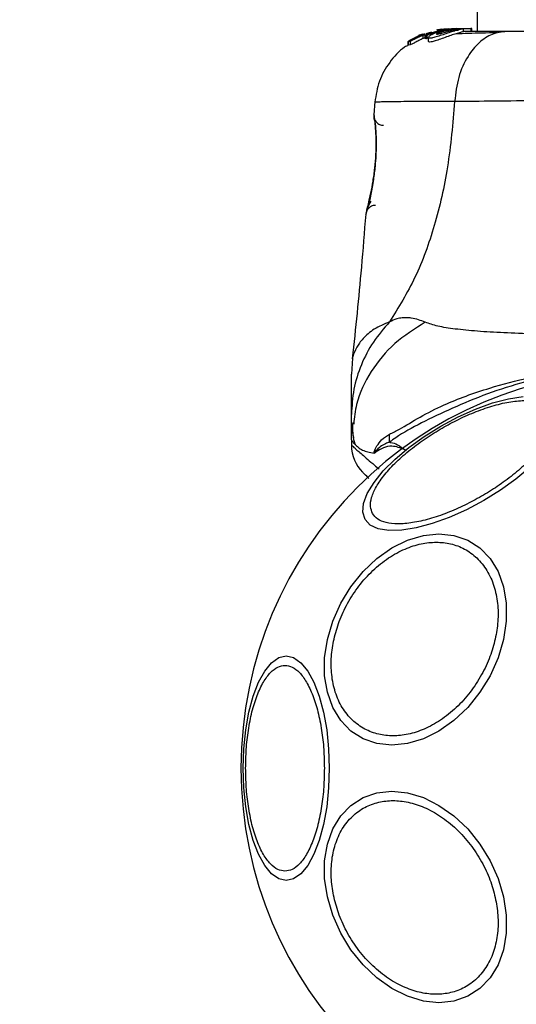
# Model space of a CAD drawing. Units: millimetres. Extents: x -663 to 21528, y -410 to 15997.
# Drawn here: x 2328 to 2380, y 3917 to 4020 of the extents above; entities that cross this region are included whole.
import ezdxf

# ---------------------------------------------------------------- set-up
doc = ezdxf.new("R2010")
doc.units = ezdxf.units.MM
doc.layers.add('Dimensions', color=7, linetype='Continuous')
doc.styles.get("Standard").update_dxf_attribs({"font": 'arial.ttf'})
doc.dimstyles.new('Leikkiset keinu', dxfattribs={"dimtxt": 150, "dimasz": 2.5, "dimexe": 0.06, "dimexo": 0.625, "dimtad": 0, "dimtih": 1, "dimtoh": 1, "dimdec": 0, "dimtxsty": 'Standard', "dimcen": 2.5, "dimadec": 0, "dimazin": 0, "dimtfac": 1, "dimtmove": 0, "dimatfit": 3, "dimfxl": 1, "dimarcsym": 0})

# ---------------------------------------------------------------- blocks, each defined once
blk = doc.blocks.new('*D2')
at = {"layer": 'Defpoints', "color": 0}
for p in [(2392.79, 14482.77), (-378.85, 1399.67), (2392.79, 1399.67)]:
    blk.add_point(p, dxfattribs=at)
at = {"layer": 'Dimensions', "color": 0, "lineweight": -2}
for p, q in [((2392.17, 14482.77), (-378.91, 14482.77)), ((-378.85, 14480.27), (-378.85, 8018.42)), ((-378.85, 1402.17), (-378.85, 7864.02)), ((2392.17, 1399.67), (-378.91, 1399.67))]:
    blk.add_line(p, q, dxfattribs=at)
at = {"layer": 'Dimensions', "color": 0}
for points in [[(-378.44, 14480.27), (-379.27, 14480.27), (-378.85, 14482.77)], [(-379.27, 1402.17), (-378.44, 1402.17), (-378.85, 1399.67)]]:
    blk.add_solid(points, dxfattribs=at)
at = {"layer": 'Dimensions', "color": 0, "insert": (-378.85, 7941.22), "char_height": 150, "attachment_point": 5}
blk.add_mtext('13083', dxfattribs=at)
blk = doc.blocks.new('*D3')
at = {"layer": 'Defpoints', "color": 0}
for p in [(759.42, 6441.22), (21526.17, 6441.22), (21526.17, -311.16)]:
    blk.add_point(p, dxfattribs=at)
at = {"layer": 'Dimensions', "color": 0, "lineweight": -2}
for p, q in [((759.42, 6440.6), (759.42, -311.22)), ((21526.17, 6440.6), (21526.17, -311.22)), ((761.92, -311.16), (10859.04, -311.16)), ((21523.67, -311.16), (11426.54, -311.16))]:
    blk.add_line(p, q, dxfattribs=at)
at = {"layer": 'Dimensions', "color": 0}
for points in [[(761.92, -310.74), (761.92, -311.57), (759.42, -311.16)], [(21523.67, -311.57), (21523.67, -310.74), (21526.17, -311.16)]]:
    blk.add_solid(points, dxfattribs=at)
at = {"layer": 'Dimensions', "color": 0, "insert": (11142.79, -311.16), "char_height": 150, "attachment_point": 5}
blk.add_mtext('20767', dxfattribs=at)

msp = doc.modelspace()

# ---------------------------------------------------------------- linework, layer by layer
at = {"color": 0, "linetype": 'Continuous', "lineweight": 25}
for p, q in [((2375.94, 6364.17), (2375.94, 4018.27)), ((2369.79, 4017.83), (2369.55, 4017.68)), ((2369.79, 4017.73), (2369.79, 4017.83)), ((2370.23, 4018), (2369.9, 4017.88)), ((2369.9, 4017.77), (2369.9, 4017.88)), ((2370.06, 4017.91), (2370.06, 4017.84)), ((2370.1, 4017.91), (2370.08, 4017.91)), ((2370.42, 4018.01), (2370.09, 4017.9)), ((2370.3, 4017.88), (2370.5, 4017.96)), ((2370.3, 4017.54), (2370.3, 4017.88)), ((2370.49, 4017.89), (2370.49, 4017.55)), ((2370.49, 4017.89), (2370.6, 4017.86)), ((2370.49, 4017.55), (2370.49, 4017.89)), ((2371.15, 4018.2), (2370.57, 4018.02)), ((2372.21, 4018.42), (2370.58, 4017.94)), ((2370.6, 4017.86), (2370.6, 4017.51)), ((2370.72, 4017.55), (2370.72, 4017.9)), ((2371.77, 4018.44), (2371.68, 4018.42)), ((2371.73, 4018.42), (2372.08, 4018.48)), ((2372.23, 4018.51), (2371.77, 4018.44)), ((2372.9, 4018.55), (2371.9, 4018.42)), ((2372.45, 4018.42), (2372.21, 4018.42)), ((2372.45, 4018.42), (2372.88, 4018.47)), ((2372.6, 4018.42), (2372.97, 4018.42)), ((2373.76, 4018.57), (2372.95, 4018.5)), ((2373.25, 4018.57), (2373.6, 4018.57)), ((2373.5, 4018.42), (2373.93, 4018.42)), ((2373.76, 4018.57), (2374.01, 4018.57)), ((2373.82, 4018.55), (2374.01, 4018.57)), ((2374.01, 4018.57), (2375.28, 4018.57)), ((2374.52, 4018.25), (2374.52, 4018.56)), ((2375.28, 4018.57), (2375.28, 4018.27)), ((2375.37, 4018.57), (2375.28, 4018.57)), ((2375.37, 4018.27), (2375.37, 4018.57)), ((2368.71, 4017.22), (2368.92, 4017.24)), ((2368.71, 4017.22), (2368.71, 4016.85)), ((2368.71, 4016.85), (2368.71, 4017.22)), ((2368.92, 4016.88), (2368.71, 4016.85)), ((2368.71, 4016.85), (2368.71, 4016.85)), ((2369.33, 4017.58), (2368.8, 4017.28)), ((2368.92, 4017.24), (2368.92, 4016.88)), ((2369.62, 4017.66), (2369.44, 4017.64)), ((2369.55, 4017.68), (2369.56, 4017.67)), ((2370.65, 4017.68), (2370.3, 4017.54)), ((2370.49, 4017.55), (2370.49, 4017.55)), ((2370.6, 4017.51), (2370.49, 4017.55)), ((2370.82, 4017.63), (2370.82, 4017.25)), ((2365.25, 4010.96), (2365.13, 4009.54)), ((2365.15, 4009.47), (2365.14, 4009.54)), ((2365.14, 4009.36), (2365.14, 4009.34)), ((2365.21, 4008.98), (2365.19, 4009.16)), ((2364.31, 3999.17), (2364.32, 3999.24)), ((2362.89, 3984.09), (2362.79, 3982.43)), ((2362.79, 3975.58), (2362.79, 3978.2)), ((2362.79, 3975.58), (2362.79, 3975))]:
    msp.add_line(p, q, dxfattribs=at)
at = {"color": 0, "linetype": 'Continuous', "lineweight": 25, "flags": 128}
for points in [[(2364.21, 3967.24), (2363.98, 3968), (2364.06, 3968.92), (2364.45, 3969.97), (2365.15, 3971.11), (2366.12, 3972.32), (2367.35, 3973.55), (2368.79, 3974.76), (2370.4, 3975.92), (2372.14, 3977), (2373.94, 3977.96), (2375.75, 3978.78), (2377.52, 3979.42), (2379.2, 3979.87), (2380.73, 3980.11)], [(2381.42, 3972.68), (2379.98, 3971.46), (2378.36, 3970.3), (2376.63, 3969.22), (2374.83, 3968.26), (2373.02, 3967.44), (2371.24, 3966.8), (2369.57, 3966.35), (2368.04, 3966.11), (2366.7, 3966.08), (2365.59, 3966.26), (2364.76, 3966.65), (2364.21, 3967.24)], [(2360.28, 3954.68), (2360.84, 3956.6), (2361.67, 3958.47), (2362.74, 3960.21), (2364.01, 3961.79), (2365.45, 3963.15), (2367.01, 3964.26), (2368.65, 3965.07), (2370.31, 3965.57), (2371.94, 3965.74), (2373.5, 3965.57), (2374.94, 3965.07), (2376.21, 3964.26), (2377.28, 3963.15), (2378.11, 3961.79), (2378.68, 3960.21), (2378.97, 3958.47), (2378.97, 3956.6), (2378.68, 3954.68), (2378.11, 3952.77), (2377.28, 3950.9), (2376.21, 3949.16), (2374.94, 3947.58), (2373.5, 3946.22), (2371.94, 3945.11), (2370.31, 3944.3), (2368.65, 3943.8), (2367.01, 3943.63), (2365.45, 3943.8), (2364.01, 3944.3), (2362.74, 3945.11), (2361.67, 3946.22), (2360.84, 3947.58), (2360.28, 3949.16), (2359.99, 3950.9), (2359.99, 3952.77), (2360.28, 3954.68)], [(2351.48, 3941.22), (2351.55, 3943.26), (2351.75, 3945.24), (2352.08, 3947.09), (2352.53, 3948.77), (2353.08, 3950.22), (2353.73, 3951.39), (2354.44, 3952.26), (2355.19, 3952.79), (2355.97, 3952.97), (2356.75, 3952.79), (2357.51, 3952.26), (2358.22, 3951.39), (2358.86, 3950.22), (2359.42, 3948.77), (2359.87, 3947.09), (2360.2, 3945.24), (2360.4, 3943.26), (2360.47, 3941.22), (2360.4, 3939.18), (2360.2, 3937.2), (2359.87, 3935.35), (2359.42, 3933.67), (2358.86, 3932.22), (2358.22, 3931.05), (2357.51, 3930.18), (2356.75, 3929.65), (2355.97, 3929.48), (2355.19, 3929.65), (2354.44, 3930.18), (2353.73, 3931.05), (2353.08, 3932.22), (2352.53, 3933.67), (2352.08, 3935.35), (2351.75, 3937.2), (2351.55, 3939.18), (2351.48, 3941.22)], [(2360.28, 3927.76), (2359.99, 3929.68), (2359.99, 3931.54), (2360.28, 3933.29), (2360.84, 3934.87), (2361.67, 3936.23), (2362.74, 3937.33), (2364.01, 3938.15), (2365.45, 3938.65), (2367.01, 3938.81), (2368.65, 3938.65), (2370.31, 3938.15), (2371.94, 3937.33), (2373.5, 3936.23), (2374.94, 3934.87), (2376.21, 3933.29), (2377.28, 3931.54), (2378.11, 3929.68), (2378.68, 3927.76), (2378.97, 3925.84), (2378.97, 3923.98), (2378.68, 3922.23), (2378.11, 3920.65), (2377.28, 3919.29), (2376.21, 3918.18), (2374.94, 3917.37), (2373.5, 3916.87), (2371.94, 3916.7), (2370.31, 3916.87), (2368.65, 3917.37), (2367.01, 3918.18), (2365.45, 3919.29), (2364.01, 3920.65), (2362.74, 3922.23), (2361.67, 3923.98), (2360.84, 3925.84), (2360.28, 3927.76)]]:
    msp.add_lwpolyline(points, dxfattribs=at)
at = {"color": 0, "linetype": 'Continuous', "lineweight": 25}
for centre, radius, start, end in [((2392.79, 3941.22), 41.55, 0, 180), ((2348.72, 3975.53), 18.05, 359.2983, 1.9895), ((2366.79, 3975), 4, 180.4166, 225), ((2392.79, 3941.22), 41.55, 180, 0)]:
    msp.add_arc(centre, radius, start, end, dxfattribs=at)
for points, knots in [([(2370.3, 4017.88), (2370.15, 4017.81), (2369.84, 4017.68), (2369.42, 4017.47), (2369.1, 4017.31), (2368.95, 4017.25), (2368.93, 4017.24), (2368.92, 4017.24)], [0, 0, 0, 0, 0.243181, 0.486372, 0.725711, 0.937669, 1, 1, 1, 1]), ([(2370.26, 4017.93), (2370.18, 4017.9), (2370.04, 4017.84), (2369.85, 4017.75), (2369.7, 4017.69), (2369.63, 4017.67), (2369.62, 4017.66), (2369.62, 4017.66)], [0, 0, 0, 0, 0.241877, 0.48396, 0.717954, 0.930086, 1, 1, 1, 1]), ([(2369.9, 4017.88), (2369.89, 4017.87), (2369.86, 4017.86), (2369.83, 4017.84), (2369.8, 4017.83), (2369.79, 4017.83), (2369.79, 4017.83), (2369.79, 4017.83)], [0, 0, 0, 0, 0.237502, 0.475171, 0.706048, 0.918379, 1, 1, 1, 1]), ([(2370.21, 4017.95), (2370.19, 4017.94), (2370.17, 4017.93), (2370.14, 4017.92), (2370.11, 4017.91), (2370.1, 4017.91), (2370.1, 4017.91), (2370.1, 4017.91)], [0, 0, 0, 0, 0.250233, 0.500762, 0.741542, 0.963451, 1, 1, 1, 1]), ([(2370.49, 4017.89), (2370.49, 4017.89), (2370.49, 4017.89), (2370.5, 4017.9), (2370.52, 4017.91), (2370.55, 4017.92), (2370.57, 4017.93), (2370.58, 4017.94)], [0, 0, 0, 0, 0.191952, 0.3836026, 0.5832339, 0.7986361, 1, 1, 1, 1]), ([(2370.72, 4017.9), (2370.7, 4017.89), (2370.68, 4017.88), (2370.65, 4017.87), (2370.62, 4017.86), (2370.61, 4017.86), (2370.61, 4017.86), (2370.6, 4017.86)], [0, 0, 0, 0, 0.240862, 0.482183, 0.709917, 0.917842, 1, 1, 1, 1]), ([(2370.72, 4017.9), (2371, 4018.01), (2371.56, 4018.23), (2372.15, 4018.36), (2372.45, 4018.42)], [0, 0, 0, 0, 0.497148, 1, 1, 1, 1]), ([(2373.93, 4018.42), (2373.77, 4018.38), (2373.44, 4018.29), (2372.82, 4018.09), (2372.2, 4017.88), (2371.62, 4017.69), (2371.16, 4017.56), (2370.88, 4017.54), (2370.79, 4017.61), (2370.88, 4017.76), (2371.16, 4017.96), (2371.64, 4018.18), (2372.16, 4018.34), (2372.5, 4018.4), (2372.6, 4018.42)], [0, 0, 0, 0, 0.0862331, 0.1724473, 0.2598084, 0.3488847, 0.4356165, 0.516862, 0.5955464, 0.677814, 0.7676248, 0.863283, 0.9573759, 1, 1, 1, 1]), ([(2374.49, 4018.25), (2374.5, 4018.25), (2374.51, 4018.24), (2374.29, 4018.19), (2373.88, 4018.08), (2373.34, 4017.91), (2372.73, 4017.7), (2372.1, 4017.47), (2371.53, 4017.27), (2371.11, 4017.16), (2370.86, 4017.16), (2370.84, 4017.22), (2370.83, 4017.25)], [0, 0, 0, 0, 0.058789, 0.169058, 0.27728, 0.382957, 0.48942, 0.599347, 0.710611, 0.816625, 0.914505, 1, 1, 1, 1]), ([(2371.68, 4017.98), (2371.68, 4017.98), (2371.67, 4017.99), (2371.69, 4018.02), (2371.8, 4018.09), (2371.98, 4018.17), (2372.2, 4018.25), (2372.45, 4018.32), (2372.72, 4018.38), (2372.89, 4018.41), (2372.97, 4018.42)], [0, 0, 0, 0, 0.015725, 0.156027, 0.295626, 0.436472, 0.576402, 0.718195, 0.860365, 1, 1, 1, 1]), ([(2373.5, 4018.42), (2373.44, 4018.41), (2373.32, 4018.38), (2373.08, 4018.31), (2372.83, 4018.24), (2372.57, 4018.17), (2372.32, 4018.1), (2372.08, 4018.03), (2371.88, 4017.99), (2371.73, 4017.96), (2371.69, 4017.97), (2371.68, 4017.98)], [0, 0, 0, 0, 0.112541, 0.225234, 0.336319, 0.450621, 0.565041, 0.67614, 0.788923, 0.900731, 1, 1, 1, 1]), ([(2372.08, 4018.48), (2372.16, 4018.5), (2372.32, 4018.52), (2372.52, 4018.54), (2372.61, 4018.54), (2372.64, 4018.55)], [0, 0, 0, 0, 0.400495, 0.801119, 1, 1, 1, 1]), ([(2372.6, 4018.42), (2372.8, 4018.46), (2373.19, 4018.52), (2373.74, 4018.56), (2374.19, 4018.57), (2374.35, 4018.57), (2374.43, 4018.57)], [0, 0, 0, 0, 0.246358, 0.49267, 0.741252, 1, 1, 1, 1]), ([(2373.5, 4018.42), (2373.54, 4018.44), (2373.62, 4018.46), (2373.67, 4018.48), (2373.67, 4018.49), (2373.61, 4018.49), (2373.5, 4018.49), (2373.3, 4018.47), (2373.1, 4018.44), (2372.97, 4018.42)], [0, 0, 0, 0, 0.126935, 0.250046, 0.375639, 0.500856, 0.623552, 0.750517, 1, 1, 1, 1]), ([(2379, 4018.27), (2378.49, 4018.21), (2377.49, 4018.09), (2376.09, 4017.15), (2374.86, 4015.65), (2373.9, 4013.53), (2373.68, 4011.81), (2373.58, 4010.95)], [0, 0, 0, 0, 0.186759, 0.373537, 0.560286, 0.780202, 1, 1, 1, 1]), ([(2377.99, 4018.13), (2376.94, 4018.11), (2375.28, 4018.07), (2374.13, 4018.02), (2373.71, 4018)], [0, 0, 0, 0, 0.633117, 1, 1, 1, 1]), ([(2374.51, 4018.56), (2374.52, 4018.56), (2374.55, 4018.56), (2374.42, 4018.54), (2374.18, 4018.49), (2373.98, 4018.44), (2373.93, 4018.42)], [0, 0, 0, 0, 0.025458, 0.450632, 0.874358, 1, 1, 1, 1]), ([(2379, 4018.27), (2377.9, 4018.27), (2375.97, 4018.27), (2374.96, 4018.27), (2374.52, 4018.27)], [0, 0, 0, 0, 0.569198, 1, 1, 1, 1]), ([(2406.59, 4018.27), (2405.62, 4018.27), (2403.67, 4018.27), (2400.25, 4018.27), (2396.6, 4018.27), (2392.8, 4018.27), (2389, 4018.27), (2385.35, 4018.27), (2381.93, 4018.27), (2379.97, 4018.27), (2379, 4018.27)], [0, 0, 0, 0, 0.124908, 0.249844, 0.374593, 0.499792, 0.624956, 0.749662, 0.874775, 1, 1, 1, 1]), ([(2368.73, 4016.83), (2368.6, 4016.77), (2367.82, 4016.35), (2366.73, 4015.06), (2365.59, 4013.11), (2365.36, 4011.62), (2365.24, 4010.88)], [0, 0, 0, 0, 0.060781, 0.373938, 0.687019, 1, 1, 1, 1]), ([(2368.71, 4017.22), (2368.71, 4017.22), (2368.71, 4017.22), (2368.72, 4017.22), (2368.74, 4017.23), (2368.76, 4017.25), (2368.79, 4017.27), (2368.8, 4017.27), (2368.8, 4017.28)], [0, 0, 0, 0, 0.17159, 0.342859, 0.522369, 0.727942, 0.966288, 1, 1, 1, 1]), ([(2370.3, 4017.54), (2370.15, 4017.47), (2369.84, 4017.33), (2369.41, 4017.1), (2369.09, 4016.94), (2368.95, 4016.88), (2368.92, 4016.88), (2368.92, 4016.88)], [0, 0, 0, 0, 0.246109, 0.492238, 0.733778, 0.944472, 1, 1, 1, 1]), ([(2369.33, 4017.58), (2369.34, 4017.59), (2369.37, 4017.6), (2369.4, 4017.62), (2369.43, 4017.63), (2369.44, 4017.64), (2369.44, 4017.64), (2369.44, 4017.64)], [0, 0, 0, 0, 0.253066, 0.506649, 0.743059, 0.950847, 1, 1, 1, 1]), ([(2370.72, 4017.55), (2370.7, 4017.55), (2370.68, 4017.54), (2370.65, 4017.52), (2370.62, 4017.51), (2370.61, 4017.51), (2370.61, 4017.51), (2370.6, 4017.51)], [0, 0, 0, 0, 0.2432915, 0.487115, 0.7152651, 0.9213923, 1, 1, 1, 1]), ([(2373.58, 4010.95), (2372.33, 4010.95), (2369.85, 4010.95), (2367.22, 4010.92), (2365.69, 4010.89), (2365.07, 4010.88), (2365.24, 4010.88), (2365.24, 4010.88)], [0, 0, 0, 0, 0.251103, 0.501212, 0.75058, 0.999873, 1, 1, 1, 1]), ([(2373.58, 4010.95), (2373.38, 4008.65), (2373, 4004.22), (2371.58, 3998.01), (2369.59, 3992.46), (2367.71, 3989.41), (2366.78, 3987.9)], [0, 0, 0, 0, 0.272403, 0.525015, 0.764833, 1, 1, 1, 1]), ([(2412.01, 4010.95), (2410.66, 4010.95), (2407.96, 4010.96), (2403.22, 4011.04), (2398.13, 4011.12), (2392.8, 4011.16), (2387.48, 4011.12), (2382.39, 4011.04), (2377.63, 4010.96), (2374.93, 4010.96), (2373.58, 4010.95)], [0, 0, 0, 0, 0.124446, 0.248457, 0.373453, 0.499821, 0.626066, 0.750997, 0.875313, 1, 1, 1, 1]), ([(2365.14, 4009.54), (2365.15, 4009.5), (2365.16, 4009.43), (2365.23, 4008.84), (2365.3, 4007.93), (2365.35, 4006.77), (2365.33, 4005.41), (2365.21, 4003.99), (2365.02, 4002.58), (2364.87, 4001.78), (2364.79, 4001.37)], [0, 0, 0, 0, 0.1279549, 0.2552466, 0.3810488, 0.505466, 0.6285506, 0.7518105, 0.8756227, 1, 1, 1, 1]), ([(2365.14, 4009.54), (2365.14, 4009.47), (2365.14, 4009.33), (2365.17, 4009.16), (2365.22, 4009.07), (2365.23, 4009.04)], [0, 0, 0, 0, 0.403218, 0.806612, 1, 1, 1, 1]), ([(2365.23, 4009.04), (2365.23, 4009.02), (2365.23, 4008.98), (2365.28, 4008.55), (2365.35, 4007.69), (2365.38, 4006.47), (2365.35, 4005.3), (2365.26, 4004.08), (2365.07, 4002.64), (2364.85, 4001.39), (2364.66, 4000.49), (2364.59, 4000.16), (2364.55, 3999.99)], [0, 0, 0, 0, 0.081366, 0.163109, 0.302855, 0.414072, 0.497875, 0.581715, 0.692622, 0.831409, 0.912178, 1, 1, 1, 1]), ([(2365.23, 4009.01), (2365.22, 4009.02), (2365.18, 4009.1), (2365.17, 4009.18), (2365.16, 4009.24)], [0, 0, 0, 0, 0.166253, 1, 1, 1, 1]), ([(2365.26, 4008.99), (2365.26, 4008.98), (2365.3, 4008.9), (2365.4, 4008.78), (2365.55, 4008.64), (2365.73, 4008.54), (2365.93, 4008.47), (2366.07, 4008.46), (2366.14, 4008.46)], [0, 0, 0, 0, 0.04919, 0.239247, 0.429523, 0.619742, 0.809862, 1, 1, 1, 1]), ([(2364.79, 4001.37), (2364.73, 4001.05), (2364.6, 4000.41), (2364.44, 3999.72), (2364.33, 3999.25), (2364.31, 3999.2), (2364.31, 3999.17)], [0, 0, 0, 0, 0.248621, 0.498807, 0.749307, 1, 1, 1, 1]), ([(2364.34, 3999.32), (2364.34, 3999.32), (2364.36, 3999.37), (2364.44, 3999.73), (2364.6, 4000.41), (2364.73, 4001.05), (2364.8, 4001.37)], [0, 0, 0, 0, 0.003287, 0.337354, 0.669366, 1, 1, 1, 1]), ([(2364.8, 4000.53), (2364.68, 4000.3), (2364.44, 3999.84), (2364.37, 3999.46), (2364.33, 3999.27)], [0, 0, 0, 0, 0.485194, 1, 1, 1, 1]), ([(2365.3, 4000.08), (2365.29, 4000.08), (2365.14, 4000.08), (2364.92, 4000.03), (2364.69, 3999.88), (2364.54, 3999.74), (2364.47, 3999.63), (2364.45, 3999.58)], [0, 0, 0, 0, 0.051785, 0.421778, 0.617969, 0.849996, 1, 1, 1, 1]), ([(2364.28, 3999.17), (2364.13, 3997.31), (2363.74, 3992.27), (2363.21, 3987.23), (2362.88, 3984.05)], [0, 0, 0, 0, 0.367189, 1, 1, 1, 1]), ([(2370.51, 3987.86), (2370.04, 3988.04), (2369.43, 3988.28), (2368.58, 3988.34), (2368.08, 3988.32), (2367.49, 3988.23), (2367.03, 3988.01), (2366.78, 3987.9)], [0, 0, 0, 0, 0.436854, 0.5562197, 0.6836444, 0.8251259, 1, 1, 1, 1]), ([(2366.78, 3987.9), (2366.18, 3987.21), (2364.99, 3985.84), (2363.76, 3983.43), (2362.94, 3980.87), (2362.84, 3979.09), (2362.79, 3978.2)], [0, 0, 0, 0, 0.249997, 0.499991, 0.749973, 1, 1, 1, 1]), ([(2366.78, 3987.9), (2366.22, 3987.66), (2365.08, 3987.18), (2363.94, 3986.15), (2363.21, 3985.11), (2362.91, 3984.25), (2362.9, 3984.14), (2362.89, 3984.09)], [0, 0, 0, 0, 0.1791393, 0.3612205, 0.534148, 0.7741811, 1, 1, 1, 1]), ([(2370.51, 3987.86), (2369.4, 3987.17), (2367.17, 3985.79), (2364.75, 3982.77), (2363.29, 3979.84), (2363.1, 3977.9), (2363.03, 3977.21)], [0, 0, 0, 0, 0.28103, 0.562103, 0.843131, 1, 1, 1, 1]), ([(2415.07, 3987.86), (2414.67, 3987.71), (2413.82, 3987.42), (2411.98, 3987.14), (2409.67, 3986.91), (2406.91, 3986.75), (2403.75, 3986.62), (2400.28, 3986.54), (2396.59, 3986.49), (2392.8, 3986.47), (2389, 3986.49), (2385.31, 3986.54), (2381.84, 3986.62), (2378.68, 3986.75), (2375.92, 3986.91), (2373.61, 3987.14), (2371.77, 3987.42), (2370.92, 3987.71), (2370.51, 3987.86)], [0, 0, 0, 0, 0.055707, 0.115623, 0.177747, 0.241267, 0.305456, 0.370168, 0.435004, 0.49999, 0.564968, 0.629861, 0.694525, 0.758753, 0.822253, 0.884378, 0.944293, 1, 1, 1, 1]), ([(2366.76, 3976.15), (2367.1, 3976.32), (2368.06, 3976.78), (2369.92, 3977.97), (2372.97, 3979.52), (2376.84, 3980.93), (2381.43, 3982.13), (2385.76, 3982.89), (2390.51, 3983.31), (2395.61, 3983.3), (2400.95, 3982.75), (2405.98, 3981.72), (2410.41, 3980.35), (2414.21, 3978.84), (2416.96, 3977.16), (2418.31, 3976.43), (2418.83, 3976.15)], [0, 0, 0, 0, 0.031027, 0.087118, 0.143274, 0.236717, 0.311426, 0.386197, 0.456002, 0.546088, 0.636133, 0.720032, 0.803825, 0.878732, 0.9536, 1, 1, 1, 1]), ([(2418.82, 3975.31), (2418.05, 3975.8), (2416.6, 3976.72), (2413.88, 3978.1), (2410.92, 3979.49), (2407.62, 3980.75), (2403.46, 3982), (2398.42, 3982.95), (2392.57, 3983.32), (2386.69, 3982.9), (2381.44, 3981.84), (2376.97, 3980.41), (2373.27, 3978.86), (2370.03, 3977.32), (2367.97, 3976.2), (2366.98, 3975.47), (2366.77, 3975.31)], [0, 0, 0, 0, 0.0685827, 0.1289599, 0.1893822, 0.2516261, 0.3139127, 0.4084618, 0.5031092, 0.5994492, 0.6956733, 0.7666161, 0.837482, 0.9088054, 0.9802765, 1, 1, 1, 1]), ([(2362.79, 3978.2), (2362.79, 3978.54), (2362.79, 3979.22), (2362.79, 3980.18), (2362.79, 3980.98), (2362.79, 3981.63), (2362.79, 3982.09), (2362.79, 3982.38), (2362.79, 3982.41), (2362.79, 3982.43)], [0, 0, 0, 0, 0.144556, 0.287012, 0.430693, 0.57133, 0.714226, 0.856982, 1, 1, 1, 1]), ([(2365, 3967.85), (2364.91, 3968.08), (2364.71, 3968.57), (2364.85, 3969.53), (2365.34, 3970.66), (2366.22, 3971.93), (2367.44, 3973.26), (2368.92, 3974.55), (2370.55, 3975.74), (2372.25, 3976.81), (2374.02, 3977.75), (2375.87, 3978.56), (2377.73, 3979.2), (2379.49, 3979.59), (2381.03, 3979.72), (2382.25, 3979.58), (2383.16, 3979.21), (2383.48, 3978.8), (2383.63, 3978.6)], [0, 0, 0, 0, 0.058258, 0.120006, 0.18432, 0.25, 0.31568, 0.379994, 0.441742, 0.5, 0.558258, 0.620006, 0.68432, 0.75, 0.81568, 0.879994, 0.941742, 1, 1, 1, 1]), ([(2383.63, 3978.6), (2383.73, 3978.37), (2383.92, 3977.88), (2383.79, 3976.92), (2383.3, 3975.79), (2382.42, 3974.52), (2381.2, 3973.19), (2379.72, 3971.9), (2378.09, 3970.7), (2376.39, 3969.64), (2374.61, 3968.7), (2372.77, 3967.89), (2370.91, 3967.25), (2369.15, 3966.86), (2367.61, 3966.73), (2366.38, 3966.87), (2365.48, 3967.23), (2365.16, 3967.65), (2365, 3967.85)], [0, 0, 0, 0, 0.058258, 0.120006, 0.18432, 0.25, 0.31568, 0.379994, 0.441742, 0.5, 0.558258, 0.620006, 0.68432, 0.75, 0.81568, 0.879994, 0.941742, 1, 1, 1, 1]), ([(2362.92, 3977.38), (2362.9, 3976.9), (2362.88, 3976.36), (2363.01, 3975.86), (2363.03, 3975.81)], [0, 0, 0, 0, 0.894465, 1, 1, 1, 1]), ([(2362.91, 3977.22), (2362.9, 3976.83), (2362.88, 3976.12), (2363.05, 3975.46), (2363.13, 3975.16)], [0, 0, 0, 0, 0.552929, 1, 1, 1, 1]), ([(2362.79, 3975.58), (2362.79, 3975.58), (2362.8, 3975.51), (2362.87, 3975.39), (2363.13, 3975.14), (2363.49, 3974.79), (2363.93, 3974.46), (2364.48, 3974.3), (2364.93, 3974.22), (2365.16, 3974.18)], [0, 0, 0, 0, 0.010453, 0.20368, 0.398318, 0.547268, 0.69671, 0.847954, 1, 1, 1, 1]), ([(2365.16, 3974.18), (2365.16, 3974.19), (2365.16, 3974.21), (2365.16, 3974.26), (2365.23, 3974.56), (2365.49, 3974.98), (2365.99, 3975.71), (2366.48, 3975.99), (2366.76, 3976.15)], [0, 0, 0, 0, 0.006545, 0.01489, 0.034883, 0.263481, 0.568366, 1, 1, 1, 1]), ([(2362.79, 3975), (2362.79, 3975), (2362.79, 3975), (2362.82, 3974.98), (2362.95, 3974.87), (2363.15, 3974.69), (2363.46, 3974.42), (2363.9, 3974.05), (2364.48, 3973.53), (2365.08, 3973.02), (2365.53, 3972.63), (2365.69, 3972.49)], [0, 0, 0, 0, 0.000004, 0.114659, 0.229863, 0.346722, 0.464125, 0.61064, 0.758126, 0.908484, 1, 1, 1, 1]), ([(2366.77, 3975.31), (2366.63, 3975.26), (2366.09, 3975.09), (2365.58, 3974.66), (2365.24, 3974.29), (2365.2, 3974.23), (2365.19, 3974.22), (2365.19, 3974.22), (2365.18, 3974.21), (2365.18, 3974.21), (2365.18, 3974.21), (2365.18, 3974.21), (2365.18, 3974.21), (2365.19, 3974.21), (2365.19, 3974.2), (2365.19, 3974.2), (2365.22, 3974.21), (2365.27, 3974.24), (2365.31, 3974.26), (2365.33, 3974.28)], [0, 0, 0, 0, 0.206538, 0.815075, 0.890705, 0.900159, 0.904889, 0.90726, 0.908, 0.908367, 0.908658, 0.908891, 0.909124, 0.90947, 0.910139, 0.912637, 0.922538, 0.961973, 1, 1, 1, 1]), ([(2368.41, 3974.5), (2368.4, 3974.5), (2367.92, 3974.72), (2367.12, 3975), (2366.12, 3974.76), (2365.59, 3974.46), (2365.34, 3974.29), (2365.33, 3974.28)], [0, 0, 0, 0, 0.004373, 0.404321, 0.693964, 0.984752, 1, 1, 1, 1]), ([(2366.77, 3975.31), (2366.82, 3975.3), (2367.09, 3975.27), (2367.63, 3975.09), (2368.13, 3974.7), (2368.4, 3974.5), (2368.41, 3974.5)], [0, 0, 0, 0, 0.0877034, 0.5307214, 0.9914242, 1, 1, 1, 1]), ([(2365.33, 3974.28), (2365.32, 3974.27), (2365.29, 3974.25), (2365.24, 3974.22), (2365.2, 3974.19), (2365.17, 3974.19), (2365.16, 3974.18)], [0, 0, 0, 0, 0.182212, 0.5104565, 0.782728, 1, 1, 1, 1]), ([(2364.61, 3971.53), (2364.58, 3971.55), (2364.33, 3971.81), (2364.07, 3972.07), (2364, 3972.14), (2363.97, 3972.17)], [0, 0, 0, 0, 0.051848, 0.520952, 1, 1, 1, 1]), ([(2360.97, 3954.73), (2361.13, 3955.35), (2361.47, 3956.62), (2362.36, 3958.51), (2363.54, 3960.32), (2365, 3961.94), (2366.64, 3963.26), (2368.36, 3964.2), (2370.05, 3964.74), (2371.66, 3964.91), (2373.2, 3964.74), (2374.65, 3964.2), (2375.95, 3963.26), (2377, 3961.94), (2377.74, 3960.32), (2378.11, 3958.51), (2378.16, 3956.62), (2377.93, 3955.35), (2377.82, 3954.73)], [0, 0, 0, 0, 0.058258, 0.120006, 0.18432, 0.25, 0.31568, 0.379994, 0.441742, 0.5, 0.558258, 0.620006, 0.68432, 0.75, 0.81568, 0.879994, 0.941742, 1, 1, 1, 1]), ([(2377.82, 3954.73), (2377.65, 3954.12), (2377.31, 3952.84), (2376.42, 3950.96), (2375.24, 3949.14), (2373.78, 3947.52), (2372.14, 3946.21), (2370.42, 3945.27), (2368.73, 3944.73), (2367.12, 3944.55), (2365.59, 3944.73), (2364.14, 3945.27), (2362.84, 3946.21), (2361.78, 3947.52), (2361.05, 3949.14), (2360.68, 3950.96), (2360.63, 3952.84), (2360.86, 3954.12), (2360.97, 3954.73)], [0, 0, 0, 0, 0.058258, 0.1200057, 0.1843204, 0.25, 0.3156796, 0.3799943, 0.441742, 0.5, 0.558258, 0.6200057, 0.6843204, 0.75, 0.8156796, 0.8799943, 0.941742, 1, 1, 1, 1]), ([(2351.73, 3941.22), (2351.74, 3941.88), (2351.77, 3943.23), (2352, 3945.23), (2352.37, 3947.16), (2352.91, 3948.88), (2353.57, 3950.28), (2354.31, 3951.28), (2355.07, 3951.85), (2355.84, 3952.04), (2356.61, 3951.85), (2357.38, 3951.28), (2358.11, 3950.28), (2358.77, 3948.88), (2359.31, 3947.16), (2359.69, 3945.23), (2359.92, 3943.23), (2359.94, 3941.88), (2359.96, 3941.22)], [0, 0, 0, 0, 0.058258, 0.120006, 0.18432, 0.25, 0.31568, 0.379994, 0.441742, 0.5, 0.558258, 0.620006, 0.68432, 0.75, 0.81568, 0.879994, 0.941742, 1, 1, 1, 1]), ([(2359.96, 3941.22), (2359.94, 3940.57), (2359.92, 3939.21), (2359.69, 3937.21), (2359.31, 3935.28), (2358.77, 3933.56), (2358.11, 3932.16), (2357.38, 3931.17), (2356.61, 3930.59), (2355.84, 3930.41), (2355.07, 3930.59), (2354.31, 3931.17), (2353.57, 3932.16), (2352.91, 3933.56), (2352.37, 3935.28), (2352, 3937.21), (2351.77, 3939.21), (2351.74, 3940.57), (2351.73, 3941.22)], [0, 0, 0, 0, 0.058258, 0.120006, 0.18432, 0.25, 0.31568, 0.379994, 0.441742, 0.5, 0.558258, 0.620006, 0.68432, 0.75, 0.81568, 0.879994, 0.941742, 1, 1, 1, 1]), ([(2360.97, 3927.71), (2360.86, 3928.33), (2360.63, 3929.6), (2360.68, 3931.49), (2361.05, 3933.3), (2361.78, 3934.92), (2362.84, 3936.24), (2364.14, 3937.18), (2365.59, 3937.72), (2367.12, 3937.89), (2368.73, 3937.72), (2370.42, 3937.18), (2372.14, 3936.24), (2373.78, 3934.92), (2375.24, 3933.3), (2376.42, 3931.49), (2377.31, 3929.6), (2377.65, 3928.33), (2377.82, 3927.71)], [0, 0, 0, 0, 0.058258, 0.120006, 0.18432, 0.25, 0.31568, 0.379994, 0.441742, 0.5, 0.558258, 0.620006, 0.68432, 0.75, 0.81568, 0.879994, 0.941742, 1, 1, 1, 1]), ([(2377.82, 3927.71), (2377.93, 3927.09), (2378.16, 3925.82), (2378.11, 3923.93), (2377.74, 3922.12), (2377, 3920.5), (2375.95, 3919.19), (2374.65, 3918.25), (2373.2, 3917.7), (2371.66, 3917.53), (2370.05, 3917.7), (2368.36, 3918.25), (2366.64, 3919.19), (2365, 3920.5), (2363.54, 3922.12), (2362.36, 3923.93), (2361.47, 3925.82), (2361.13, 3927.09), (2360.97, 3927.71)], [0, 0, 0, 0, 0.058258, 0.120006, 0.18432, 0.25, 0.31568, 0.379994, 0.441742, 0.5, 0.558258, 0.620006, 0.68432, 0.75, 0.81568, 0.879994, 0.941742, 1, 1, 1, 1])]:
    msp.add_open_spline(points, degree=3, knots=knots, dxfattribs=at)

# ---------------------------------------------------------------- dimensions: what is measured, and where the dimension line sits
at = {"layer": 'Dimensions'}
dim = msp.add_linear_dim(base=(-378.85, 1399.67), p1=(2392.79, 14482.77), p2=(2392.79, 1399.67), angle=90, dimstyle='Leikkiset keinu', dxfattribs=at)
dim.commit()
dim.dimension.update_dxf_attribs({"geometry": '*D2', "text_midpoint": (-378.85, 7941.22)})
dim = msp.add_linear_dim(base=(21526.17, -311.16), p1=(759.42, 6441.22), p2=(21526.17, 6441.22), dimstyle='Leikkiset keinu', dxfattribs=at)
dim.commit()
dim.dimension.update_dxf_attribs({"geometry": '*D3', "text_midpoint": (11142.79, -311.16)})

doc.saveas('drawing.dxf')
